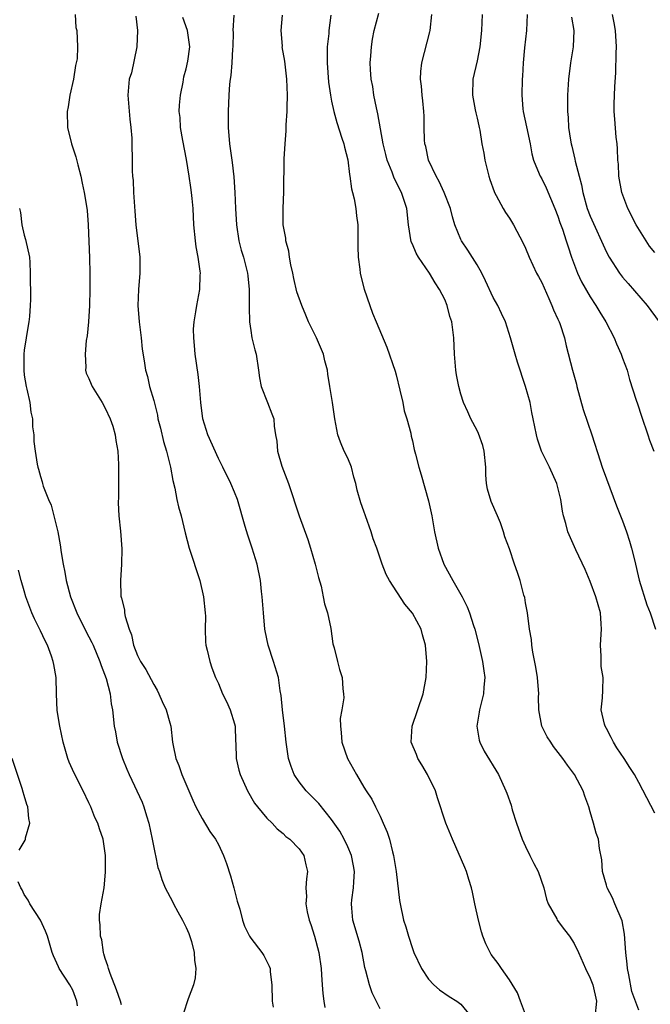
# Model space of a CAD drawing. Units: inches. Extents: x 2529000 to 2532000, y 1551000 to 1554000.
# Drawn here: x 2529332 to 2529410, y 1553191 to 1553312 of the extents above; entities that cross this region are included whole.
import ezdxf

# ---------------------------------------------------------------- set-up
doc = ezdxf.new("R2010")
doc.units = ezdxf.units.IN
doc.header["$MEASUREMENT"] = 0
doc.layers.add('LD25291551_2ft', color=84, linetype='Continuous')

msp = doc.modelspace()

# ---------------------------------------------------------------- linework, layer by layer
at = {"layer": 'LD25291551_2ft'}
for points, elevation in [([(2529339.3, 1553313), (2529339.38, 1553311.38), (2529339.48, 1553311), (2529339.56, 1553309), (2529339.52, 1553307.52), (2529339.4, 1553307), (2529339.31, 1553306.69), (2529339.07, 1553305), (2529338.62, 1553303), (2529338.42, 1553301.58), (2529338.31, 1553301), (2529338.35, 1553299), (2529338.82, 1553297), (2529339.39, 1553295.39), (2529339.61, 1553294.39), (2529339.98, 1553293), (2529340.15, 1553292.15), (2529340.41, 1553291), (2529340.69, 1553289.31), (2529340.76, 1553288.76), (2529340.88, 1553287), (2529341.08, 1553282.92), (2529341.12, 1553281), (2529341.12, 1553279), (2529341.07, 1553277), (2529340.93, 1553275), (2529340.76, 1553273.24), (2529340.66, 1553272.66), (2529340.51, 1553271), (2529340.6, 1553269.4), (2529340.56, 1553269), (2529340.66, 1553268.66), (2529341, 1553267.97), (2529341.26, 1553267.26), (2529341.38, 1553267), (2529342.62, 1553265), (2529343, 1553264.31), (2529343.61, 1553263), (2529343.93, 1553262.07), (2529344.25, 1553261), (2529344.32, 1553260.32), (2529344.58, 1553259), (2529344.66, 1553257.34), (2529344.63, 1553255), (2529344.64, 1553253.36), (2529344.61, 1553252.61), (2529344.71, 1553251), (2529344.91, 1553249.09), (2529345.08, 1553246.92), (2529345.03, 1553245), (2529344.88, 1553243), (2529344.95, 1553241.05), (2529345, 1553240.82), (2529345.38, 1553239.38), (2529345.4, 1553239), (2529345.46, 1553238.54), (2529345.95, 1553237), (2529346.27, 1553236.27), (2529346.52, 1553235), (2529347, 1553233.74), (2529347.35, 1553233), (2529348.01, 1553232.01), (2529349, 1553230.15), (2529349.44, 1553229.44), (2529349.65, 1553229), (2529350.05, 1553228.05), (2529350.55, 1553227), (2529351, 1553225.38), (2529351.12, 1553225), (2529351.34, 1553223), (2529351.4, 1553222.6), (2529351.74, 1553221), (2529352.11, 1553220.11), (2529352.49, 1553219), (2529353.35, 1553217), (2529353.83, 1553215.83), (2529354.23, 1553215), (2529355, 1553213.57), (2529355.96, 1553211.96), (2529356.65, 1553211), (2529357, 1553210.35), (2529357.64, 1553209), (2529358, 1553208), (2529358.49, 1553206.49), (2529358.92, 1553205), (2529359.33, 1553203.33), (2529359.64, 1553202.36), (2529359.99, 1553201), (2529360.25, 1553200.25), (2529360.86, 1553199), (2529361, 1553198.77), (2529362.39, 1553197), (2529362.64, 1553196.64), (2529363.3, 1553195.3), (2529363.39, 1553195), (2529363.4, 1553194.6), (2529363.62, 1553193), (2529363.65, 1553191), (2529363.76, 1553190.24)], 7204), ([(2529346.8, 1553312.8), (2529347, 1553311), (2529346.93, 1553309), (2529346.24, 1553305.76), (2529345.98, 1553305), (2529345.81, 1553303), (2529346.04, 1553300.04), (2529346.17, 1553299), (2529346.29, 1553297.71), (2529346.29, 1553297), (2529346.33, 1553295), (2529346.33, 1553293.67), (2529346.39, 1553293), (2529346.46, 1553292.46), (2529346.51, 1553291), (2529346.66, 1553288.66), (2529346.8, 1553287), (2529347.28, 1553283), (2529347.29, 1553281), (2529347.11, 1553279), (2529347.03, 1553277), (2529347.2, 1553275), (2529347.46, 1553273), (2529347.59, 1553271.59), (2529347.84, 1553270.16), (2529348, 1553269), (2529348.23, 1553268.23), (2529348.5, 1553267), (2529349, 1553265.27), (2529349.46, 1553263.46), (2529349.53, 1553263), (2529349.83, 1553261.83), (2529350.21, 1553260.21), (2529350.59, 1553259), (2529351.09, 1553257), (2529351.35, 1553255.35), (2529351.6, 1553254.4), (2529351.87, 1553253), (2529352.09, 1553252.09), (2529352.39, 1553251), (2529352.9, 1553248.9), (2529353.39, 1553247), (2529354.7, 1553243), (2529355.18, 1553241), (2529355.38, 1553239), (2529355.39, 1553238.61), (2529355.37, 1553237), (2529355.42, 1553235.42), (2529355.46, 1553235), (2529355.62, 1553234.38), (2529355.93, 1553233), (2529356.21, 1553232.21), (2529356.66, 1553231), (2529357, 1553230.27), (2529357.53, 1553229), (2529358.02, 1553228.02), (2529358.47, 1553227), (2529359, 1553225.29), (2529359.07, 1553225), (2529359.14, 1553223.14), (2529359.17, 1553222.83), (2529359.21, 1553221), (2529359.55, 1553219.55), (2529359.71, 1553219), (2529360.59, 1553217), (2529361.48, 1553215.48), (2529361.86, 1553215), (2529363, 1553213.62), (2529363.66, 1553213), (2529364.28, 1553212.28), (2529365, 1553211.72), (2529365.35, 1553211.35), (2529365.86, 1553211), (2529367, 1553209.81), (2529367.56, 1553209), (2529367.83, 1553207.83), (2529368.04, 1553207), (2529367.89, 1553206.11), (2529367.84, 1553205), (2529367.91, 1553203.91), (2529367.81, 1553203), (2529367.98, 1553202.02), (2529368.24, 1553201), (2529368.45, 1553200.45), (2529368.9, 1553199), (2529369.43, 1553197), (2529369.7, 1553195), (2529369.77, 1553194.23), (2529369.83, 1553193), (2529369.91, 1553191.91), (2529370.03, 1553191), (2529370.19, 1553190.19)], 7202), ([(2529377, 1553190.05), (2529376.03, 1553192.03), (2529375.7, 1553193), (2529375.25, 1553194.75), (2529375.13, 1553195.13), (2529374.78, 1553197), (2529374.41, 1553198.41), (2529373.64, 1553201), (2529373.53, 1553202.47), (2529373.47, 1553203), (2529373.51, 1553203.51), (2529373.72, 1553205), (2529373.74, 1553205.74), (2529373.83, 1553207), (2529373.71, 1553207.71), (2529373.46, 1553209), (2529373, 1553210.07), (2529372.57, 1553211), (2529372.01, 1553212.01), (2529371, 1553213.46), (2529369.42, 1553215.42), (2529367.86, 1553217), (2529367, 1553218.1), (2529366.38, 1553219), (2529366, 1553220), (2529365.66, 1553221), (2529365.38, 1553223), (2529365.19, 1553225), (2529364.94, 1553227), (2529364.76, 1553228.76), (2529364.65, 1553229.35), (2529364.44, 1553231), (2529363.83, 1553233), (2529363.16, 1553235), (2529362.78, 1553236.78), (2529362.75, 1553237), (2529362.58, 1553239), (2529362.44, 1553241), (2529362.35, 1553241.65), (2529362.21, 1553243), (2529361.8, 1553245), (2529361.19, 1553247), (2529360.63, 1553248.62), (2529360.33, 1553249.67), (2529359.35, 1553253), (2529359, 1553253.92), (2529358.56, 1553255), (2529357.57, 1553257), (2529357, 1553258.07), (2529355.68, 1553261), (2529355.07, 1553263), (2529354.82, 1553265), (2529354.65, 1553267), (2529354.49, 1553268.49), (2529354.14, 1553271), (2529354.07, 1553272.07), (2529353.95, 1553273), (2529353.93, 1553274.07), (2529353.99, 1553275), (2529354.23, 1553276.23), (2529354.35, 1553277), (2529354.73, 1553279), (2529354.75, 1553280.75), (2529354.78, 1553281), (2529354.76, 1553281.24), (2529354.5, 1553283), (2529354.27, 1553284.27), (2529354.18, 1553285), (2529353.98, 1553287), (2529353.87, 1553289), (2529353.78, 1553290.22), (2529353.69, 1553291), (2529353.58, 1553291.58), (2529353.41, 1553293), (2529353.07, 1553295.07), (2529352.6, 1553297.4), (2529352.33, 1553299), (2529352.26, 1553300.26), (2529352.17, 1553301), (2529352.21, 1553301.79), (2529352.31, 1553303), (2529352.63, 1553304.63), (2529352.72, 1553305.28), (2529353, 1553306.27), (2529353.22, 1553307.22), (2529353.49, 1553309), (2529353.2, 1553311), (2529352.62, 1553312.62)], 7200), ([(2529358.93, 1553312.93), (2529358.81, 1553311), (2529358.82, 1553310.82), (2529358.78, 1553309), (2529358.76, 1553308.76), (2529358.68, 1553307), (2529358.56, 1553305.44), (2529358.47, 1553305), (2529358.39, 1553304.39), (2529358.3, 1553303), (2529358.23, 1553301), (2529358.23, 1553299), (2529358.37, 1553297), (2529358.69, 1553294.69), (2529358.9, 1553292.9), (2529359.04, 1553291), (2529359.13, 1553289), (2529359.23, 1553287), (2529359.54, 1553285), (2529359.84, 1553283.84), (2529360.1, 1553283), (2529360.49, 1553281.51), (2529360.62, 1553281), (2529360.66, 1553280.66), (2529360.83, 1553279), (2529360.82, 1553277.18), (2529360.8, 1553276.8), (2529360.84, 1553275), (2529361, 1553273.9), (2529361.16, 1553273), (2529361.51, 1553271.51), (2529361.66, 1553271), (2529361.97, 1553269), (2529362.07, 1553268.07), (2529362.3, 1553267), (2529363.09, 1553265), (2529363.61, 1553263.61), (2529363.86, 1553263), (2529363.91, 1553262.09), (2529364.08, 1553261), (2529364.25, 1553260.25), (2529364.3, 1553259), (2529364.85, 1553257.15), (2529365.66, 1553255), (2529366.99, 1553251), (2529368.07, 1553248.07), (2529368.41, 1553247), (2529368.99, 1553245), (2529369.38, 1553243.38), (2529369.7, 1553242.3), (2529369.98, 1553241), (2529370.12, 1553240.12), (2529370.51, 1553239), (2529370.92, 1553237.08), (2529371.17, 1553235.17), (2529371.34, 1553234.66), (2529371.73, 1553233), (2529371.99, 1553231.99), (2529372.33, 1553231), (2529372.41, 1553229.59), (2529372.49, 1553229), (2529372.51, 1553228.51), (2529372.26, 1553227), (2529372.06, 1553225.94), (2529372.11, 1553225), (2529372.21, 1553224.21), (2529372.29, 1553223), (2529372.99, 1553221), (2529374.08, 1553219), (2529375, 1553217.45), (2529375.27, 1553217), (2529375.98, 1553215.98), (2529376.43, 1553215), (2529377, 1553213.86), (2529377.4, 1553213), (2529377.88, 1553211.88), (2529378.15, 1553211), (2529378.54, 1553209.46), (2529378.68, 1553209), (2529379, 1553207), (2529379.41, 1553203.41), (2529379.48, 1553203), (2529379.92, 1553201), (2529380.18, 1553200.18), (2529380.51, 1553199), (2529381, 1553197.5), (2529381.19, 1553197), (2529382.13, 1553195), (2529383, 1553193.72), (2529383.64, 1553193), (2529384.37, 1553192.37), (2529385.55, 1553191.55), (2529386.51, 1553191), (2529387, 1553190.61), (2529388.33, 1553189)], 7198), ([(2529395.12, 1553189), (2529394.38, 1553191), (2529394.02, 1553192.02), (2529393, 1553193.63), (2529392.02, 1553195), (2529391.63, 1553195.63), (2529390.76, 1553196.76), (2529390.61, 1553197), (2529390.08, 1553198.08), (2529389.73, 1553199), (2529389.56, 1553199.56), (2529389.17, 1553201), (2529388.73, 1553203), (2529388.45, 1553204.45), (2529388.32, 1553205), (2529387.99, 1553206.01), (2529387.7, 1553207), (2529387.5, 1553207.5), (2529385.97, 1553211), (2529385.15, 1553213), (2529384.12, 1553216.12), (2529383.84, 1553217), (2529382.88, 1553219), (2529382.19, 1553220.19), (2529381.66, 1553221), (2529381.49, 1553221.49), (2529380.86, 1553223), (2529380.98, 1553225), (2529382.34, 1553229), (2529382.7, 1553231), (2529382.79, 1553233), (2529382.64, 1553235), (2529382.27, 1553236.27), (2529382.08, 1553237), (2529381, 1553238.98), (2529380.06, 1553240.06), (2529378.17, 1553243), (2529377.75, 1553243.75), (2529377.26, 1553245), (2529376.59, 1553247), (2529376.17, 1553248.17), (2529375.92, 1553249), (2529375.19, 1553251), (2529375, 1553251.58), (2529374.61, 1553252.61), (2529374.16, 1553254.16), (2529374, 1553255), (2529373.77, 1553255.77), (2529373.45, 1553257), (2529373, 1553258.11), (2529372.58, 1553259), (2529372.11, 1553260.11), (2529371.77, 1553261), (2529371.39, 1553263), (2529371.13, 1553265), (2529370.8, 1553267), (2529370.53, 1553268.53), (2529370.49, 1553269), (2529370.16, 1553270.16), (2529369.99, 1553271), (2529369.15, 1553273), (2529368.17, 1553275), (2529367.83, 1553275.83), (2529367.31, 1553277), (2529366.71, 1553278.71), (2529366.34, 1553280.34), (2529366.21, 1553281), (2529365.98, 1553282.02), (2529365.81, 1553283), (2529365.71, 1553283.71), (2529365.35, 1553285), (2529365.33, 1553285.33), (2529365.03, 1553287), (2529365, 1553289), (2529365.08, 1553291.08), (2529365.16, 1553295.16), (2529365.27, 1553297), (2529365.39, 1553298.61), (2529365.37, 1553299.37), (2529365.5, 1553301), (2529365.5, 1553301.5), (2529365.57, 1553303), (2529365.48, 1553305), (2529365.21, 1553307.21), (2529364.91, 1553309), (2529364.92, 1553309.08), (2529364.77, 1553311), (2529364.92, 1553312.92)], 7196), ([(2529370.9, 1553312.9), (2529370.66, 1553311), (2529370.65, 1553310.65), (2529370.45, 1553309), (2529370.46, 1553308.46), (2529370.45, 1553307), (2529370.64, 1553304.64), (2529370.87, 1553303), (2529371, 1553302.28), (2529371.27, 1553301), (2529371.64, 1553299.64), (2529372.28, 1553297.72), (2529372.51, 1553297), (2529372.59, 1553296.59), (2529373, 1553295.02), (2529373.22, 1553293.22), (2529373.28, 1553293), (2529373.45, 1553291.45), (2529373.59, 1553291), (2529373.8, 1553290.2), (2529373.99, 1553289), (2529374.09, 1553288.09), (2529374.25, 1553287), (2529374.27, 1553284.27), (2529374.31, 1553283), (2529374.51, 1553281.49), (2529374.56, 1553281), (2529374.63, 1553280.63), (2529375.03, 1553279.03), (2529375.74, 1553277), (2529376.08, 1553276.08), (2529376.54, 1553275), (2529377.86, 1553271.86), (2529378.88, 1553268.87), (2529379, 1553268.43), (2529379.46, 1553266.54), (2529379.8, 1553265), (2529379.98, 1553263.98), (2529380.3, 1553263), (2529380.79, 1553261.21), (2529380.86, 1553260.86), (2529381, 1553260.29), (2529381.21, 1553259.21), (2529381.38, 1553258.62), (2529381.79, 1553257), (2529382.07, 1553256.07), (2529383, 1553252.84), (2529383.39, 1553251), (2529383.74, 1553249), (2529384.17, 1553247), (2529384.91, 1553245), (2529385.99, 1553243), (2529387.14, 1553241), (2529387.76, 1553239.76), (2529388.06, 1553239), (2529388.55, 1553237.45), (2529388.71, 1553237), (2529389.19, 1553235.19), (2529389.69, 1553233), (2529389.82, 1553231.82), (2529389.95, 1553231), (2529389.83, 1553229.83), (2529389.78, 1553229), (2529389.29, 1553227), (2529389.27, 1553226.73), (2529388.99, 1553225), (2529389.26, 1553223.26), (2529389.34, 1553223), (2529389.9, 1553221.9), (2529391.65, 1553219), (2529392.56, 1553217), (2529392.69, 1553216.69), (2529393.2, 1553215.2), (2529393.36, 1553214.64), (2529393.87, 1553213), (2529394.57, 1553211), (2529395, 1553210.09), (2529395.53, 1553209), (2529396.02, 1553208.02), (2529396.55, 1553207), (2529397.24, 1553205), (2529397.58, 1553203.58), (2529397.81, 1553203), (2529398.85, 1553201.15), (2529398.92, 1553201), (2529399.82, 1553199.82), (2529400.42, 1553199), (2529401, 1553198.1), (2529401.53, 1553197), (2529402.41, 1553195), (2529403, 1553193.82), (2529403.32, 1553193), (2529403.78, 1553191), (2529403.58, 1553189)], 7194), ([(2529409, 1553189.87), (2529408.16, 1553192.16), (2529407.76, 1553194.24), (2529407.6, 1553195), (2529407.56, 1553195.56), (2529407.41, 1553197), (2529407.25, 1553199.25), (2529406.93, 1553200.93), (2529406.04, 1553203), (2529405.74, 1553203.74), (2529405.08, 1553205), (2529405, 1553205.31), (2529404.51, 1553207), (2529404.45, 1553208.45), (2529404.16, 1553209.84), (2529404.02, 1553211), (2529403.74, 1553211.74), (2529403.41, 1553213), (2529403, 1553214.39), (2529402.83, 1553215), (2529402.32, 1553216.32), (2529402.12, 1553217), (2529401.07, 1553219), (2529400.18, 1553220.18), (2529399.63, 1553221), (2529398.47, 1553222.47), (2529398.11, 1553223), (2529397.68, 1553223.68), (2529397.02, 1553225), (2529396.66, 1553227), (2529396.62, 1553228.62), (2529396.64, 1553229), (2529396.48, 1553231), (2529396.29, 1553232.29), (2529395.88, 1553234.12), (2529395.76, 1553235), (2529395.72, 1553235.72), (2529395.48, 1553237), (2529395.22, 1553239), (2529395, 1553240.22), (2529394.9, 1553240.9), (2529394.8, 1553241.2), (2529394.33, 1553243), (2529394.01, 1553244.01), (2529393.62, 1553245), (2529393, 1553246.93), (2529392.42, 1553248.42), (2529392.27, 1553249), (2529391.88, 1553250.12), (2529391.52, 1553251), (2529390.76, 1553252.76), (2529390.3, 1553254.3), (2529390.18, 1553255), (2529390.08, 1553256.08), (2529390.08, 1553257), (2529389.89, 1553259), (2529389.7, 1553259.7), (2529389.18, 1553261.18), (2529389, 1553261.55), (2529388.22, 1553263), (2529387.85, 1553263.85), (2529387.33, 1553265), (2529387, 1553266.04), (2529386.73, 1553267), (2529386.45, 1553268.45), (2529386.37, 1553269), (2529386.22, 1553271), (2529386.14, 1553273), (2529386.02, 1553273.98), (2529385.87, 1553275), (2529385.65, 1553275.65), (2529385.32, 1553277), (2529385, 1553277.75), (2529384.37, 1553279), (2529383.8, 1553279.8), (2529383.1, 1553281), (2529381.74, 1553283), (2529381.47, 1553283.47), (2529381, 1553284.6), (2529380.87, 1553284.87), (2529380.51, 1553287), (2529380.3, 1553289), (2529379.99, 1553290.01), (2529379.66, 1553291), (2529379.42, 1553291.42), (2529379, 1553292.31), (2529378.76, 1553292.76), (2529378.49, 1553293.51), (2529377.87, 1553295), (2529377.7, 1553295.7), (2529377.4, 1553297), (2529376.73, 1553300.73), (2529376.55, 1553301.45), (2529376.25, 1553303), (2529376.09, 1553304.09), (2529375.91, 1553305), (2529375.81, 1553306.19), (2529375.79, 1553307), (2529375.88, 1553307.88), (2529375.93, 1553309), (2529376.07, 1553309.93), (2529376.28, 1553311), (2529376.84, 1553313.16)], 7192), ([(2529411, 1553214.21), (2529409, 1553218.01), (2529408.47, 1553219), (2529407.88, 1553219.88), (2529407.21, 1553221), (2529406.29, 1553222.3), (2529405.86, 1553223), (2529405.58, 1553223.58), (2529405, 1553224.7), (2529404.83, 1553225), (2529404.76, 1553225.24), (2529404.37, 1553227), (2529404.51, 1553228.51), (2529404.56, 1553229.44), (2529404.58, 1553231), (2529404.37, 1553232.37), (2529404.34, 1553233), (2529404.36, 1553233.64), (2529404.29, 1553235), (2529404.35, 1553236.35), (2529404.41, 1553237), (2529404.37, 1553237.63), (2529404.28, 1553239), (2529403.99, 1553239.99), (2529403.71, 1553241), (2529403, 1553242.87), (2529402.36, 1553244.36), (2529401.2, 1553246.8), (2529400.22, 1553249), (2529399.97, 1553250.03), (2529399.68, 1553251), (2529399.56, 1553251.56), (2529399.37, 1553253), (2529398.87, 1553255), (2529397.96, 1553257), (2529396.99, 1553259), (2529396.48, 1553260.48), (2529396.34, 1553261), (2529395.96, 1553263), (2529395.79, 1553263.79), (2529395.55, 1553265), (2529394.99, 1553267), (2529394.02, 1553269.98), (2529393.71, 1553271), (2529393.57, 1553271.57), (2529393.14, 1553273), (2529392.5, 1553275), (2529392.03, 1553276.03), (2529391.56, 1553277), (2529391, 1553277.98), (2529390.06, 1553280.06), (2529389.6, 1553281), (2529389, 1553282.03), (2529387.86, 1553283.86), (2529387.09, 1553285), (2529387, 1553285.18), (2529386.27, 1553287), (2529385.98, 1553287.98), (2529385.73, 1553289), (2529384.94, 1553291), (2529384.33, 1553292.33), (2529383.93, 1553293), (2529383, 1553295), (2529382.65, 1553296.65), (2529382.56, 1553297), (2529382.52, 1553297.48), (2529382.46, 1553299), (2529382.44, 1553300.44), (2529382.41, 1553301), (2529382.3, 1553302.3), (2529382.22, 1553303), (2529382.13, 1553304.13), (2529382.02, 1553305), (2529382.05, 1553305.95), (2529382.15, 1553307), (2529383.16, 1553310.84), (2529383.19, 1553311), (2529383.4, 1553313)], 7190), ([(2529389.64, 1553313), (2529389.54, 1553311), (2529389.35, 1553309), (2529389, 1553307.25), (2529388.48, 1553305), (2529388.44, 1553303), (2529388.78, 1553301.22), (2529388.84, 1553300.84), (2529389, 1553300.19), (2529389.21, 1553299.21), (2529389.27, 1553299), (2529389.33, 1553298.67), (2529389.61, 1553297), (2529389.83, 1553295.83), (2529389.95, 1553295), (2529390.17, 1553294.17), (2529390.45, 1553293), (2529390.58, 1553292.58), (2529391.11, 1553291.11), (2529391.16, 1553291), (2529391.38, 1553290.62), (2529392.21, 1553289), (2529392.5, 1553288.5), (2529393, 1553287.8), (2529393.5, 1553287), (2529394.71, 1553284.71), (2529395, 1553284.09), (2529395.43, 1553283), (2529396.36, 1553281), (2529396.59, 1553280.6), (2529397, 1553279.84), (2529397.86, 1553277.86), (2529398.27, 1553277), (2529398.46, 1553276.46), (2529399, 1553275.31), (2529399.14, 1553275), (2529399.22, 1553274.78), (2529399.8, 1553273), (2529400.02, 1553272.02), (2529400.8, 1553269), (2529401.29, 1553267.29), (2529401.35, 1553267), (2529402.13, 1553264.13), (2529403.19, 1553261), (2529404.21, 1553257.79), (2529404.48, 1553257), (2529405, 1553255.57), (2529406.25, 1553252.25), (2529407, 1553250.36), (2529407.49, 1553249), (2529407.86, 1553247.86), (2529408.1, 1553247), (2529408.46, 1553245.54), (2529409.04, 1553243.04), (2529410.01, 1553240.01), (2529410.41, 1553239), (2529411.07, 1553237)], 7188), ([(2529395.2, 1553313), (2529395.13, 1553311), (2529394.87, 1553308.87), (2529394.71, 1553307), (2529394.63, 1553305.37), (2529394.6, 1553305), (2529394.53, 1553303), (2529394.66, 1553301.34), (2529394.7, 1553301), (2529395.11, 1553299.11), (2529395.55, 1553297), (2529395.77, 1553295.77), (2529395.98, 1553295), (2529396.7, 1553293.3), (2529396.81, 1553293), (2529397, 1553292.68), (2529397.56, 1553291.56), (2529398.63, 1553289), (2529399, 1553288.06), (2529399.26, 1553287.26), (2529399.55, 1553286.45), (2529400.03, 1553285), (2529400.25, 1553284.25), (2529400.69, 1553283), (2529401.44, 1553281), (2529401.92, 1553279.92), (2529403, 1553278.07), (2529403.71, 1553277), (2529404.18, 1553276.18), (2529404.94, 1553275), (2529405.98, 1553273), (2529406.26, 1553272.26), (2529406.84, 1553271), (2529407, 1553270.51), (2529407.55, 1553269), (2529407.87, 1553267.87), (2529408.68, 1553265.32), (2529408.85, 1553264.85), (2529409.33, 1553263.33), (2529410.11, 1553261), (2529410.35, 1553260.35), (2529410.88, 1553259)], 7186), ([(2529400.67, 1553312.67), (2529400.97, 1553311), (2529400.88, 1553309), (2529400.57, 1553307), (2529400.31, 1553305), (2529400.19, 1553303), (2529400.17, 1553301.83), (2529400.19, 1553301), (2529400.26, 1553300.26), (2529400.33, 1553299), (2529400.55, 1553297.45), (2529400.63, 1553297), (2529400.71, 1553296.71), (2529401.09, 1553295.09), (2529401.13, 1553294.87), (2529401.62, 1553293), (2529401.93, 1553291.93), (2529402.09, 1553291), (2529402.64, 1553289), (2529403, 1553288.05), (2529405, 1553283.6), (2529405.33, 1553283), (2529406.62, 1553281), (2529407, 1553280.5), (2529407.71, 1553279.71), (2529410.03, 1553277), (2529411.54, 1553275)], 7184), ([(2529411, 1553283.55), (2529410.34, 1553284.34), (2529409.91, 1553285), (2529408.7, 1553287), (2529407.65, 1553289), (2529406.9, 1553291), (2529406.55, 1553293), (2529406.48, 1553294.48), (2529406.43, 1553295), (2529406.39, 1553296.39), (2529406.32, 1553297), (2529406.19, 1553297.81), (2529406.04, 1553300.04), (2529405.94, 1553301), (2529405.95, 1553301.95), (2529406.03, 1553304.03), (2529406.18, 1553305.82), (2529406.22, 1553308.22), (2529406.24, 1553309), (2529406.14, 1553311), (2529405.98, 1553311.98), (2529405.76, 1553313)], 7182), ([(2529332.39, 1553289), (2529332.51, 1553288.51), (2529332.7, 1553287), (2529333, 1553285.69), (2529333.15, 1553285.15), (2529333.62, 1553283), (2529333.67, 1553282.33), (2529333.74, 1553281), (2529333.76, 1553277.76), (2529333.73, 1553277), (2529333.66, 1553275.66), (2529333.57, 1553275), (2529333.46, 1553274.54), (2529333.24, 1553273), (2529333, 1553271.5), (2529332.94, 1553271), (2529332.92, 1553269), (2529333, 1553268.4), (2529333.24, 1553267), (2529333.33, 1553266.67), (2529333.7, 1553265), (2529333.82, 1553263.82), (2529334.01, 1553263), (2529334.01, 1553262.01), (2529334.16, 1553261), (2529334.18, 1553260.18), (2529334.34, 1553259), (2529334.6, 1553257.4), (2529334.68, 1553257), (2529334.77, 1553256.77), (2529335, 1553255.87), (2529335.22, 1553255.22), (2529335.24, 1553255), (2529335.33, 1553254.67), (2529335.98, 1553253), (2529336.3, 1553252.3), (2529336.66, 1553251), (2529337.13, 1553249), (2529337.43, 1553247.43), (2529337.55, 1553246.45), (2529337.81, 1553245), (2529338.02, 1553244.02), (2529338.19, 1553243), (2529338.71, 1553241), (2529339.5, 1553239), (2529340.66, 1553236.66), (2529341, 1553236.03), (2529341.35, 1553235.35), (2529341.51, 1553235), (2529342.36, 1553233), (2529342.49, 1553232.5), (2529343.11, 1553230.89), (2529343.6, 1553229), (2529343.74, 1553227.74), (2529343.92, 1553227), (2529344.12, 1553225), (2529344.29, 1553224.29), (2529344.49, 1553223), (2529345.15, 1553221), (2529345.68, 1553219.68), (2529345.96, 1553219), (2529347.59, 1553215.59), (2529347.8, 1553215), (2529348.11, 1553213.89), (2529348.41, 1553213), (2529348.83, 1553211), (2529349, 1553209.99), (2529349.17, 1553209.17), (2529349.23, 1553209), (2529349.52, 1553207.52), (2529349.71, 1553207), (2529350.02, 1553206.02), (2529350.43, 1553205), (2529351.31, 1553203.31), (2529351.45, 1553203), (2529351.97, 1553202.03), (2529352.56, 1553201), (2529353, 1553200.09), (2529353.34, 1553199.34), (2529353.66, 1553198.34), (2529354.02, 1553197), (2529354.03, 1553196.03), (2529354.22, 1553195), (2529354.14, 1553193.86), (2529353.91, 1553193), (2529353.27, 1553191.27), (2529352.64, 1553189.36)], 7206), ([(2529345, 1553190.51), (2529344.88, 1553191), (2529344.4, 1553192.4), (2529343.6, 1553194.4), (2529343.4, 1553195), (2529343.35, 1553195.35), (2529343, 1553196.26), (2529342.85, 1553196.85), (2529342.79, 1553197), (2529342.57, 1553198.57), (2529342.42, 1553199), (2529342.4, 1553200.4), (2529342.28, 1553201), (2529342.31, 1553201.69), (2529342.5, 1553203), (2529342.87, 1553205), (2529343.05, 1553206.95), (2529343.03, 1553209), (2529342.75, 1553211), (2529342.31, 1553212.31), (2529342.1, 1553213), (2529341.71, 1553213.71), (2529341.24, 1553215), (2529341.16, 1553215.16), (2529341, 1553215.52), (2529340.29, 1553217), (2529339.17, 1553219.17), (2529338.55, 1553220.55), (2529338.37, 1553221), (2529338.14, 1553221.86), (2529337.8, 1553223), (2529337.39, 1553225), (2529337.08, 1553226.92), (2529336.97, 1553228.97), (2529336.93, 1553231), (2529336.63, 1553232.63), (2529336.58, 1553233), (2529336.36, 1553233.64), (2529335.86, 1553235), (2529335.56, 1553235.56), (2529335, 1553236.76), (2529334.25, 1553238.25), (2529333.92, 1553239), (2529333.2, 1553241), (2529333, 1553241.73), (2529332.61, 1553243), (2529332.26, 1553244.26)], 7208), ([(2529332.36, 1553209.64), (2529333.1, 1553210.9), (2529333.14, 1553211), (2529333.16, 1553211.16), (2529333.69, 1553213), (2529333.56, 1553213.56), (2529333.45, 1553215), (2529333.31, 1553215.31), (2529333, 1553216.42), (2529332.84, 1553216.84), (2529332.72, 1553217.28), (2529331.5, 1553221)], 7210), ([(2529339.58, 1553190.42), (2529339.49, 1553191), (2529339, 1553192.32), (2529338.64, 1553193), (2529337.33, 1553195), (2529337.21, 1553195.21), (2529336.6, 1553196.6), (2529336.46, 1553197), (2529335.86, 1553199), (2529335.63, 1553199.63), (2529334.99, 1553200.99), (2529333.7, 1553203), (2529333.49, 1553203.49), (2529333, 1553204.19), (2529332.73, 1553204.73), (2529332.56, 1553205), (2529332.25, 1553205.75)], 7210)]:
    msp.add_lwpolyline(points, dxfattribs=dict(at, elevation=elevation))

doc.saveas('drawing.dxf')
